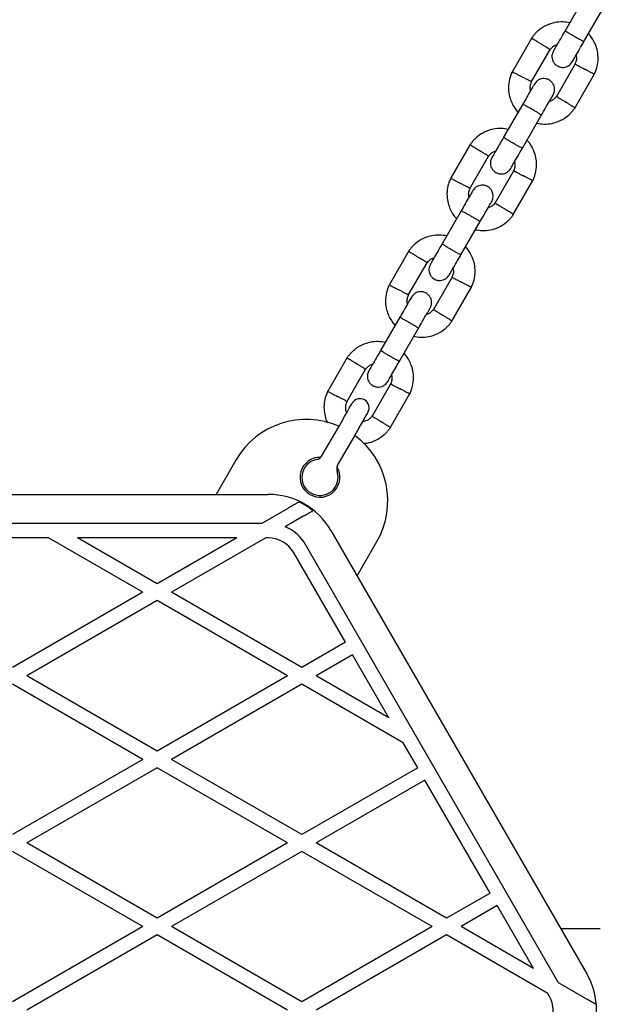
# Model space of a CAD drawing. Units: millimetres. Extents: x -4534 to 4839, y -3372 to 5348.
# Drawn here: x -721 to -560, y 2670 to 2942 of the extents above; entities that cross this region are included whole.
import ezdxf

# ---------------------------------------------------------------- set-up
doc = ezdxf.new("R2010")
doc.units = ezdxf.units.MM
doc.layers.add('Toestel 2D', color=7, linetype='Continuous', lineweight=20)

# ---------------------------------------------------------------- blocks, each defined once
blk = doc.blocks.new('BG-4048')
at = {"layer": 'Toestel 2D', "linetype": 'Continuous', "lineweight": 25}
for p, q in [((-564.52, 2948.05), (-569.81, 2938.88)), ((-564.62, 2935.88), (-559.32, 2945.05)), ((-579.03, 2936.91), (-584.48, 2927.47)), ((-579.16, 2924.7), (-573.99, 2933.66)), ((-567.02, 2929.72), (-572.19, 2920.75)), ((-567.15, 2917.51), (-561.7, 2926.94)), ((-581.52, 2918.61), (-586.81, 2909.44)), ((-581.62, 2906.44), (-576.32, 2915.61)), ((-596.03, 2907.46), (-601.48, 2898.03)), ((-596.16, 2895.25), (-590.99, 2904.22)), ((-584.02, 2900.27), (-589.19, 2891.31)), ((-584.15, 2888.06), (-578.7, 2897.5)), ((-598.52, 2889.16), (-603.81, 2879.99)), ((-598.62, 2876.99), (-593.32, 2886.16)), ((-613.03, 2878.02), (-618.48, 2868.58)), ((-613.16, 2865.81), (-607.99, 2874.77)), ((-601.02, 2870.83), (-606.19, 2861.86)), ((-601.15, 2858.62), (-595.7, 2868.05)), ((-615.52, 2859.72), (-620.81, 2850.55)), ((-615.62, 2847.55), (-610.32, 2856.72)), ((-630.03, 2848.57), (-635.48, 2839.14)), ((-630.16, 2836.36), (-624.99, 2845.33)), ((-618.02, 2841.38), (-623.19, 2832.42)), ((-618.15, 2829.17), (-612.7, 2838.61)), ((-636.96, 2821.58), (-632.41, 2829.47)), ((-628.08, 2826.97), (-632.63, 2819.08)), ((-660.83, 2820.24), (-666.3, 2810.76)), ((-793.32, 2810.76), (-651.86, 2810.76)), ((-646.48, 2806.89), (-653.63, 2802.76)), ((-653.63, 2802.76), (-791.55, 2802.76)), ((-642.2, 2804.75), (-647.24, 2801.84)), ((-634.54, 2800.76), (-563.82, 2678.26)), ((-712.62, 2798.76), (-732.56, 2798.76)), ((-686.59, 2783.73), (-712.62, 2798.76)), ((-682.59, 2786.04), (-704.62, 2798.76)), ((-660.56, 2798.76), (-704.62, 2798.76)), ((-660.56, 2798.76), (-682.59, 2786.04)), ((-652.56, 2798.76), (-678.59, 2783.73)), ((-651.86, 2798.76), (-652.56, 2798.76)), ((-571.63, 2675.79), (-641.47, 2796.76)), ((-627.33, 2788.26), (-621.85, 2797.74)), ((-630.57, 2769.89), (-644.94, 2794.76)), ((-686.59, 2783.73), (-722.59, 2762.95)), ((-642.59, 2762.95), (-678.59, 2783.73)), ((-682.59, 2781.43), (-718.59, 2760.64)), ((-646.59, 2760.64), (-682.59, 2781.43)), ((-630.57, 2769.89), (-642.59, 2762.95)), ((-628.57, 2766.42), (-638.59, 2760.64)), ((-618.56, 2749.07), (-628.57, 2766.42)), ((-682.59, 2739.86), (-718.59, 2760.64)), ((-646.59, 2760.64), (-682.59, 2739.86)), ((-618.56, 2749.07), (-638.59, 2760.64)), ((-686.59, 2737.55), (-722.59, 2758.33)), ((-642.59, 2758.33), (-678.59, 2737.55)), ((-614.56, 2742.15), (-642.59, 2758.33)), ((-610.57, 2735.25), (-614.56, 2742.15)), ((-686.59, 2737.55), (-722.59, 2716.76)), ((-642.59, 2716.76), (-678.59, 2737.55)), ((-682.59, 2735.24), (-718.59, 2714.45)), ((-646.59, 2714.45), (-682.59, 2735.24)), ((-610.57, 2735.25), (-642.59, 2716.76)), ((-608.57, 2731.78), (-638.59, 2714.45)), ((-590.57, 2700.61), (-608.57, 2731.78)), ((-682.59, 2693.67), (-718.59, 2714.45)), ((-646.59, 2714.45), (-682.59, 2693.67)), ((-602.59, 2693.67), (-638.59, 2714.45)), ((-686.59, 2691.36), (-722.59, 2712.14)), ((-642.59, 2712.14), (-678.59, 2691.36)), ((-606.59, 2691.36), (-642.59, 2712.14)), ((-590.57, 2700.61), (-602.59, 2693.67)), ((-588.57, 2697.14), (-598.59, 2691.36)), ((-578.56, 2679.79), (-588.57, 2697.14)), ((-686.59, 2691.36), (-722.59, 2670.57)), ((-642.59, 2670.57), (-678.59, 2691.36)), ((-606.59, 2691.36), (-642.59, 2670.57)), ((-578.56, 2679.79), (-598.59, 2691.36)), ((-560.09, 2690.76), (-571.04, 2690.76)), ((-682.59, 2689.05), (-718.59, 2668.26)), ((-646.59, 2668.26), (-682.59, 2689.05)), ((-602.59, 2689.05), (-638.59, 2668.26)), ((-574.56, 2672.86), (-602.59, 2689.05)), ((-564.48, 2671.67), (-571.63, 2675.79)), ((-574.21, 2672.26), (-574.56, 2672.86))]:
    blk.add_line(p, q, dxfattribs=at)
at = {"layer": 'Toestel 2D', "linetype": 'Continuous', "lineweight": 25, "flags": 128}
for points in [[(-632.41, 2829.47), (-631.57, 2830.91), (-630.78, 2832.29), (-630.07, 2833.52), (-629.47, 2834.55), (-629.03, 2835.32), (-628.75, 2835.8), (-628.66, 2835.96)], [(-624.33, 2833.46), (-624.42, 2833.3), (-624.7, 2832.82), (-625.14, 2832.05), (-625.74, 2831.02), (-626.45, 2829.79), (-627.24, 2828.41), (-628.08, 2826.97)]]:
    blk.add_lwpolyline(points, dxfattribs=at)
at = {"layer": 'Toestel 2D', "linetype": 'Continuous', "lineweight": 25}
for centre, radius, start, end in [((-626.49, 2834.71), 2.5, 60, 150), ((-626.49, 2834.71), 2.5, 330, 60), ((-641.34, 2808.99), 22.5, 66.3794, 150), ((-641.34, 2808.99), 22.5, 330, 53.6206), ((-639.13, 2822.83), 2.5, 281.8103, 330), ((-637.59, 2815.49), 5.5, 88.3983, 31.6017), ((-637.59, 2815.49), 5, 101.8103, 18.1897), ((-630.47, 2817.83), 2.5, 150, 198.1897), ((-651.86, 2790.76), 20, 30, 90), ((-651.86, 2790.76), 19.83, 51.5231, 64.6532), ((-651.86, 2790.76), 12, 30, 67.3164), ((-651.86, 2790.76), 8, 30, 90), ((-581.14, 2668.26), 20, 330, 30), ((-581.14, 2668.26), 8, 330, 30)]:
    blk.add_arc(centre, radius, start, end, dxfattribs=at)
for points, knots in [([(-568.55, 2941.07), (-569.18, 2941.17), (-570.54, 2941.4), (-572.75, 2941.2), (-575.11, 2940.43), (-576.85, 2939.3), (-577.98, 2938.24), (-578.61, 2937.51), (-578.98, 2936.97), (-579.16, 2936.71)], [0, 0, 0, 0, 0.155954, 0.338291, 0.540399, 0.762296, 0.840923, 0.921783, 1, 1, 1, 1]), ([(-569.74, 2939.01), (-570.19, 2938.24), (-571.08, 2936.69), (-572.18, 2934.79), (-572.92, 2933.5), (-573.01, 2933.35), (-573.05, 2933.27)], [0, 0, 0, 0, 0.252761, 0.505201, 0.757675, 1, 1, 1, 1]), ([(-564.62, 2935.88), (-564.62, 2935.88), (-564.62, 2935.87), (-564.75, 2935.91), (-565.21, 2936.14), (-565.89, 2936.5), (-566.72, 2936.97), (-567.61, 2937.48), (-568.46, 2937.98), (-569.16, 2938.42), (-569.65, 2938.73), (-569.8, 2938.85), (-569.81, 2938.88), (-569.81, 2938.88), (-569.81, 2938.88)], [0, 0, 0, 0, 0.004289, 0.111624, 0.218962, 0.32632, 0.433696, 0.541091, 0.648494, 0.755893, 0.863253, 0.970615, 0.995711, 1, 1, 1, 1]), ([(-579.03, 2936.83), (-579.04, 2936.83), (-579.07, 2936.85), (-578.83, 2936.7), (-578.33, 2936.38), (-577.6, 2935.93), (-576.98, 2935.54), (-576.62, 2935.31), (-576.54, 2935.26), (-576.53, 2935.25)], [0, 0, 0, 0, 0.082184, 0.296984, 0.511781, 0.726507, 0.941231, 0.991426, 1, 1, 1, 1]), ([(-567.86, 2930.27), (-567.81, 2930.35), (-567.72, 2930.5), (-566.98, 2931.79), (-565.88, 2933.69), (-564.99, 2935.24), (-564.54, 2936.01)], [0, 0, 0, 0, 0.242324, 0.494797, 0.74724, 1, 1, 1, 1]), ([(-561.81, 2926.74), (-561.64, 2927.08), (-561.31, 2927.8), (-560.86, 2929.29), (-560.63, 2931.15), (-560.83, 2933.22), (-561.35, 2934.98), (-562.08, 2936.41), (-562.75, 2937.41), (-563.21, 2937.9), (-563.36, 2938.06)], [0, 0, 0, 0, 0.093582, 0.195014, 0.383254, 0.552474, 0.702831, 0.834241, 0.946754, 1, 1, 1, 1]), ([(-574, 2933.67), (-574.02, 2933.68), (-574.05, 2933.7), (-574.44, 2933.95), (-575.06, 2934.34), (-575.79, 2934.79), (-576.29, 2935.11), (-576.52, 2935.25), (-576.53, 2935.25)], [0, 0, 0, 0, 0.188225, 0.402969, 0.617674, 0.832278, 0.991426, 1, 1, 1, 1]), ([(-574.06, 2933.55), (-573.83, 2933.83), (-573.42, 2934.35), (-572.71, 2934.87), (-572.22, 2934.99), (-572.04, 2935.03)], [0, 0, 0, 0, 0.418486, 0.777234, 1, 1, 1, 1]), ([(-573.06, 2933.25), (-573.2, 2932.96), (-573.45, 2932.42), (-573.49, 2931.57), (-573.36, 2930.88), (-573.08, 2930.24), (-572.71, 2929.73), (-572.23, 2929.31), (-571.67, 2928.98), (-571, 2928.77), (-570.22, 2928.74), (-569.42, 2928.9), (-568.52, 2929.36), (-568.1, 2929.94), (-567.87, 2930.25)], [0, 0, 0, 0, 0.1018998, 0.1906191, 0.2648146, 0.3252456, 0.4115783, 0.4655262, 0.5247271, 0.6187551, 0.6866676, 0.7723544, 0.8774608, 1, 1, 1, 1]), ([(-566.81, 2932.09), (-566.76, 2931.87), (-566.65, 2931.3), (-566.73, 2930.45), (-566.99, 2929.9), (-567.09, 2929.67)], [0, 0, 0, 0, 0.267517, 0.704448, 1, 1, 1, 1]), ([(-584.37, 2927.67), (-584.54, 2927.33), (-584.87, 2926.61), (-585.32, 2925.12), (-585.55, 2923.26), (-585.35, 2921.2), (-584.83, 2919.44), (-584.1, 2918.01), (-583.43, 2917), (-582.97, 2916.51), (-582.82, 2916.35)], [0, 0, 0, 0, 0.0935816, 0.1950124, 0.3832549, 0.5524722, 0.7028315, 0.8342399, 0.9467508, 1, 1, 1, 1]), ([(-584.39, 2927.54), (-584.4, 2927.55), (-584.43, 2927.57), (-584.18, 2927.43), (-583.65, 2927.15), (-582.9, 2926.75), (-582.25, 2926.41), (-581.87, 2926.21), (-581.79, 2926.17), (-581.78, 2926.16)], [0, 0, 0, 0, 0.082184, 0.297001, 0.511804, 0.726583, 0.941259, 0.991424, 1, 1, 1, 1]), ([(-567.04, 2929.65), (-567.02, 2929.64), (-566.99, 2929.63), (-566.57, 2929.41), (-565.93, 2929.06), (-565.18, 2928.66), (-564.65, 2928.38), (-564.41, 2928.26), (-564.4, 2928.25)], [0, 0, 0, 0, 0.188221, 0.40298, 0.617698, 0.83234, 0.991427, 1, 1, 1, 1]), ([(-561.79, 2926.87), (-561.78, 2926.87), (-561.75, 2926.85), (-562, 2926.98), (-562.53, 2927.26), (-563.28, 2927.66), (-563.93, 2928.01), (-564.31, 2928.2), (-564.39, 2928.25), (-564.4, 2928.25)], [0, 0, 0, 0, 0.082184, 0.296999, 0.511805, 0.726583, 0.941259, 0.991424, 1, 1, 1, 1]), ([(-579.14, 2924.76), (-579.16, 2924.77), (-579.19, 2924.79), (-579.6, 2925.01), (-580.25, 2925.35), (-581, 2925.75), (-581.53, 2926.03), (-581.77, 2926.15), (-581.78, 2926.16)], [0, 0, 0, 0, 0.18822, 0.40298, 0.617698, 0.83234, 0.991422, 1, 1, 1, 1]), ([(-579.37, 2922.32), (-579.42, 2922.54), (-579.53, 2923.11), (-579.45, 2923.96), (-579.19, 2924.52), (-579.09, 2924.74)], [0, 0, 0, 0, 0.267519, 0.704449, 1, 1, 1, 1]), ([(-573.12, 2921.16), (-572.98, 2921.45), (-572.73, 2922), (-572.69, 2922.84), (-572.82, 2923.53), (-573.1, 2924.17), (-573.47, 2924.69), (-573.95, 2925.1), (-574.51, 2925.44), (-575.18, 2925.64), (-575.96, 2925.68), (-576.76, 2925.52), (-577.66, 2925.05), (-578.08, 2924.47), (-578.31, 2924.16)], [0, 0, 0, 0, 0.1019, 0.190617, 0.264815, 0.325247, 0.41158, 0.465528, 0.524727, 0.618756, 0.686669, 0.772356, 0.87746, 1, 1, 1, 1]), ([(-578.31, 2924.16), (-578.37, 2924.06), (-578.49, 2923.86), (-579.28, 2922.49), (-580.35, 2920.64), (-581.18, 2919.2), (-581.56, 2918.53)], [0, 0, 0, 0, 0.25884, 0.517655, 0.776459, 1, 1, 1, 1]), ([(-576.37, 2915.53), (-575.98, 2916.2), (-575.15, 2917.64), (-574.08, 2919.49), (-573.29, 2920.86), (-573.18, 2921.06), (-573.12, 2921.16)], [0, 0, 0, 0, 0.223537, 0.482341, 0.741159, 1, 1, 1, 1]), ([(-572.12, 2920.86), (-572.35, 2920.58), (-572.76, 2920.07), (-573.47, 2919.54), (-573.96, 2919.42), (-574.14, 2919.38)], [0, 0, 0, 0, 0.418495, 0.777245, 1, 1, 1, 1]), ([(-572.18, 2920.74), (-572.16, 2920.73), (-572.13, 2920.71), (-571.74, 2920.47), (-571.12, 2920.08), (-570.39, 2919.63), (-569.89, 2919.31), (-569.66, 2919.17), (-569.65, 2919.16)], [0, 0, 0, 0, 0.188225, 0.40297, 0.617679, 0.832283, 0.991426, 1, 1, 1, 1]), ([(-576.37, 2915.53), (-576.37, 2915.53), (-576.36, 2915.54), (-576.46, 2915.63), (-576.88, 2915.91), (-577.54, 2916.32), (-578.36, 2916.81), (-579.25, 2917.33), (-580.11, 2917.81), (-580.83, 2918.2), (-581.35, 2918.46), (-581.53, 2918.54), (-581.56, 2918.53), (-581.56, 2918.53), (-581.56, 2918.53)], [0, 0, 0, 0, 0.004289, 0.111631, 0.218976, 0.326312, 0.433694, 0.541092, 0.648501, 0.755902, 0.86329, 0.97063, 0.995711, 1, 1, 1, 1]), ([(-577.63, 2913.35), (-577, 2913.24), (-575.64, 2913.01), (-573.43, 2913.21), (-571.07, 2913.98), (-569.33, 2915.11), (-568.2, 2916.18), (-567.56, 2916.91), (-567.2, 2917.44), (-567.02, 2917.7)], [0, 0, 0, 0, 0.155954, 0.33829, 0.540398, 0.762294, 0.840922, 0.921782, 1, 1, 1, 1]), ([(-567.15, 2917.59), (-567.14, 2917.58), (-567.11, 2917.56), (-567.35, 2917.71), (-567.85, 2918.03), (-568.58, 2918.48), (-569.2, 2918.88), (-569.56, 2919.1), (-569.64, 2919.15), (-569.65, 2919.16)], [0, 0, 0, 0, 0.082184, 0.296986, 0.511784, 0.726508, 0.941231, 0.991423, 1, 1, 1, 1]), ([(-585.55, 2911.62), (-586.18, 2911.73), (-587.54, 2911.96), (-589.75, 2911.76), (-592.11, 2910.99), (-593.85, 2909.86), (-594.98, 2908.79), (-595.61, 2908.06), (-595.98, 2907.53), (-596.16, 2907.27)], [0, 0, 0, 0, 0.155954, 0.338293, 0.540398, 0.762294, 0.840922, 0.921782, 1, 1, 1, 1]), ([(-586.74, 2909.56), (-587.19, 2908.79), (-588.08, 2907.25), (-589.18, 2905.34), (-589.92, 2904.06), (-590.01, 2903.9), (-590.05, 2903.83)], [0, 0, 0, 0, 0.252761, 0.505201, 0.757675, 1, 1, 1, 1]), ([(-581.62, 2906.44), (-581.62, 2906.44), (-581.62, 2906.43), (-581.75, 2906.47), (-582.21, 2906.69), (-582.89, 2907.06), (-583.72, 2907.52), (-584.61, 2908.04), (-585.46, 2908.54), (-586.16, 2908.97), (-586.65, 2909.29), (-586.8, 2909.41), (-586.81, 2909.43), (-586.81, 2909.44), (-586.81, 2909.44)], [0, 0, 0, 0, 0.004289, 0.111624, 0.218963, 0.326318, 0.433696, 0.54109, 0.648494, 0.755891, 0.863252, 0.970615, 0.995711, 1, 1, 1, 1]), ([(-578.81, 2897.29), (-578.64, 2897.64), (-578.31, 2898.36), (-577.86, 2899.85), (-577.63, 2901.71), (-577.83, 2903.77), (-578.35, 2905.53), (-579.08, 2906.96), (-579.75, 2907.97), (-580.21, 2908.46), (-580.36, 2908.62)], [0, 0, 0, 0, 0.093581, 0.195012, 0.383254, 0.552472, 0.702831, 0.83424, 0.946752, 1, 1, 1, 1]), ([(-596.03, 2907.38), (-596.04, 2907.39), (-596.07, 2907.41), (-595.83, 2907.25), (-595.33, 2906.94), (-594.6, 2906.49), (-593.98, 2906.09), (-593.62, 2905.86), (-593.54, 2905.82), (-593.53, 2905.81)], [0, 0, 0, 0, 0.082183, 0.296983, 0.511783, 0.726507, 0.941229, 0.991419, 1, 1, 1, 1]), ([(-591, 2904.23), (-591.02, 2904.23), (-591.05, 2904.26), (-591.44, 2904.5), (-592.06, 2904.89), (-592.79, 2905.34), (-593.29, 2905.66), (-593.52, 2905.8), (-593.53, 2905.81)], [0, 0, 0, 0, 0.188225, 0.40297, 0.61768, 0.832283, 0.991426, 1, 1, 1, 1]), ([(-591.06, 2904.11), (-590.83, 2904.39), (-590.42, 2904.9), (-589.71, 2905.43), (-589.22, 2905.54), (-589.04, 2905.59)], [0, 0, 0, 0, 0.418491, 0.777245, 1, 1, 1, 1]), ([(-584.86, 2900.83), (-584.81, 2900.9), (-584.72, 2901.06), (-583.98, 2902.34), (-582.88, 2904.25), (-581.99, 2905.79), (-581.54, 2906.56)], [0, 0, 0, 0, 0.242325, 0.494799, 0.747239, 1, 1, 1, 1]), ([(-590.06, 2903.81), (-590.2, 2903.52), (-590.45, 2902.97), (-590.49, 2902.13), (-590.36, 2901.43), (-590.08, 2900.79), (-589.71, 2900.28), (-589.23, 2899.87), (-588.67, 2899.53), (-588, 2899.33), (-587.22, 2899.29), (-586.42, 2899.45), (-585.52, 2899.92), (-585.1, 2900.5), (-584.87, 2900.81)], [0, 0, 0, 0, 0.1019, 0.190619, 0.264815, 0.325248, 0.411581, 0.465528, 0.524728, 0.618758, 0.68667, 0.772358, 0.877462, 1, 1, 1, 1]), ([(-583.81, 2902.65), (-583.76, 2902.43), (-583.65, 2901.86), (-583.73, 2901.01), (-583.99, 2900.45), (-584.09, 2900.23)], [0, 0, 0, 0, 0.267517, 0.704451, 1, 1, 1, 1]), ([(-584.04, 2900.21), (-584.02, 2900.2), (-583.99, 2900.18), (-583.57, 2899.96), (-582.93, 2899.62), (-582.18, 2899.22), (-581.65, 2898.94), (-581.41, 2898.82), (-581.4, 2898.81)], [0, 0, 0, 0, 0.18822, 0.40298, 0.617698, 0.832339, 0.991422, 1, 1, 1, 1]), ([(-601.37, 2898.23), (-601.54, 2897.89), (-601.87, 2897.17), (-602.32, 2895.68), (-602.55, 2893.82), (-602.35, 2891.75), (-601.83, 2889.99), (-601.1, 2888.56), (-600.43, 2887.56), (-599.97, 2887.07), (-599.82, 2886.91)], [0, 0, 0, 0, 0.093581, 0.195012, 0.383255, 0.552473, 0.702831, 0.834241, 0.946753, 1, 1, 1, 1]), ([(-601.39, 2898.1), (-601.4, 2898.1), (-601.43, 2898.12), (-601.18, 2897.99), (-600.65, 2897.71), (-599.9, 2897.31), (-599.25, 2896.96), (-598.87, 2896.76), (-598.79, 2896.72), (-598.78, 2896.72)], [0, 0, 0, 0, 0.082184, 0.296999, 0.511804, 0.726578, 0.941259, 0.991424, 1, 1, 1, 1]), ([(-578.79, 2897.43), (-578.78, 2897.42), (-578.74, 2897.4), (-579, 2897.54), (-579.53, 2897.82), (-580.28, 2898.22), (-580.93, 2898.56), (-581.31, 2898.76), (-581.39, 2898.8), (-581.4, 2898.81)], [0, 0, 0, 0, 0.0821846, 0.2970019, 0.5118036, 0.7265826, 0.9412587, 0.9914243, 1, 1, 1, 1]), ([(-596.14, 2895.32), (-596.16, 2895.33), (-596.19, 2895.34), (-596.61, 2895.56), (-597.25, 2895.91), (-598, 2896.31), (-598.53, 2896.59), (-598.77, 2896.71), (-598.78, 2896.72)], [0, 0, 0, 0, 0.1882204, 0.4029825, 0.617697, 0.8323385, 0.9914275, 1, 1, 1, 1]), ([(-595.31, 2894.71), (-595.37, 2894.61), (-595.49, 2894.41), (-596.28, 2893.05), (-597.35, 2891.19), (-598.18, 2889.75), (-598.56, 2889.08)], [0, 0, 0, 0, 0.25884, 0.517656, 0.776459, 1, 1, 1, 1]), ([(-596.37, 2892.88), (-596.42, 2893.1), (-596.53, 2893.67), (-596.45, 2894.52), (-596.19, 2895.07), (-596.09, 2895.3)], [0, 0, 0, 0, 0.267516, 0.70445, 1, 1, 1, 1]), ([(-590.12, 2891.71), (-589.98, 2892.01), (-589.73, 2892.55), (-589.69, 2893.4), (-589.82, 2894.09), (-590.1, 2894.73), (-590.47, 2895.24), (-590.95, 2895.66), (-591.51, 2895.99), (-592.18, 2896.2), (-592.96, 2896.23), (-593.76, 2896.07), (-594.66, 2895.61), (-595.08, 2895.03), (-595.31, 2894.71)], [0, 0, 0, 0, 0.1019, 0.190619, 0.264815, 0.325247, 0.41158, 0.465527, 0.524728, 0.618756, 0.686669, 0.772356, 0.877462, 1, 1, 1, 1]), ([(-593.37, 2886.08), (-592.98, 2886.75), (-592.15, 2888.19), (-591.08, 2890.05), (-590.29, 2891.41), (-590.18, 2891.61), (-590.12, 2891.71)], [0, 0, 0, 0, 0.223537, 0.482341, 0.741159, 1, 1, 1, 1]), ([(-589.12, 2891.42), (-589.35, 2891.14), (-589.76, 2890.62), (-590.47, 2890.1), (-590.96, 2889.98), (-591.14, 2889.94)], [0, 0, 0, 0, 0.418491, 0.777234, 1, 1, 1, 1]), ([(-589.18, 2891.3), (-589.16, 2891.29), (-589.13, 2891.27), (-588.74, 2891.02), (-588.12, 2890.63), (-587.39, 2890.18), (-586.89, 2889.86), (-586.66, 2889.72), (-586.65, 2889.72)], [0, 0, 0, 0, 0.188225, 0.402969, 0.617675, 0.832278, 0.991426, 1, 1, 1, 1]), ([(-584.15, 2888.14), (-584.14, 2888.14), (-584.11, 2888.12), (-584.35, 2888.27), (-584.85, 2888.59), (-585.58, 2889.04), (-586.2, 2889.43), (-586.56, 2889.66), (-586.64, 2889.71), (-586.65, 2889.72)], [0, 0, 0, 0, 0.082184, 0.296984, 0.511782, 0.726506, 0.941229, 0.991425, 1, 1, 1, 1]), ([(-593.37, 2886.09), (-593.37, 2886.09), (-593.36, 2886.1), (-593.46, 2886.19), (-593.88, 2886.47), (-594.54, 2886.88), (-595.36, 2887.37), (-596.25, 2887.88), (-597.11, 2888.36), (-597.83, 2888.76), (-598.35, 2889.02), (-598.53, 2889.09), (-598.56, 2889.09), (-598.56, 2889.09), (-598.56, 2889.09)], [0, 0, 0, 0, 0.004289, 0.111631, 0.218975, 0.326311, 0.433696, 0.541091, 0.6485, 0.755903, 0.86329, 0.97063, 0.995711, 1, 1, 1, 1]), ([(-594.63, 2883.9), (-594, 2883.8), (-592.64, 2883.57), (-590.43, 2883.77), (-588.07, 2884.54), (-586.33, 2885.66), (-585.2, 2886.73), (-584.56, 2887.46), (-584.2, 2888), (-584.02, 2888.26)], [0, 0, 0, 0, 0.155951, 0.338291, 0.540399, 0.762296, 0.840922, 0.921783, 1, 1, 1, 1]), ([(-602.55, 2882.18), (-603.18, 2882.28), (-604.54, 2882.51), (-606.75, 2882.31), (-609.11, 2881.54), (-610.85, 2880.41), (-611.98, 2879.35), (-612.61, 2878.62), (-612.98, 2878.08), (-613.16, 2877.82)], [0, 0, 0, 0, 0.155952, 0.338291, 0.540399, 0.762296, 0.840922, 0.921783, 1, 1, 1, 1]), ([(-603.74, 2880.12), (-604.19, 2879.35), (-605.08, 2877.8), (-606.18, 2875.9), (-606.92, 2874.61), (-607.01, 2874.46), (-607.05, 2874.38)], [0, 0, 0, 0, 0.252761, 0.505201, 0.757675, 1, 1, 1, 1]), ([(-598.62, 2876.99), (-598.62, 2876.99), (-598.62, 2876.98), (-598.75, 2877.02), (-599.21, 2877.25), (-599.89, 2877.61), (-600.72, 2878.08), (-601.61, 2878.59), (-602.46, 2879.09), (-603.16, 2879.53), (-603.65, 2879.84), (-603.8, 2879.96), (-603.81, 2879.99), (-603.81, 2879.99), (-603.81, 2879.99)], [0, 0, 0, 0, 0.004289, 0.111623, 0.218963, 0.326317, 0.433695, 0.541091, 0.648493, 0.755893, 0.863252, 0.970615, 0.995711, 1, 1, 1, 1]), ([(-595.81, 2867.85), (-595.64, 2868.19), (-595.31, 2868.91), (-594.86, 2870.4), (-594.63, 2872.26), (-594.83, 2874.33), (-595.35, 2876.09), (-596.08, 2877.52), (-596.75, 2878.52), (-597.21, 2879.01), (-597.36, 2879.17)], [0, 0, 0, 0, 0.0935816, 0.1950125, 0.3832541, 0.5524731, 0.7028315, 0.8342412, 0.9467533, 1, 1, 1, 1]), ([(-613.03, 2877.94), (-613.04, 2877.94), (-613.07, 2877.96), (-612.83, 2877.81), (-612.33, 2877.49), (-611.6, 2877.04), (-610.98, 2876.65), (-610.62, 2876.42), (-610.54, 2876.37), (-610.53, 2876.36)], [0, 0, 0, 0, 0.082184, 0.296985, 0.511787, 0.72651, 0.941236, 0.991425, 1, 1, 1, 1]), ([(-608, 2874.78), (-608.02, 2874.79), (-608.05, 2874.81), (-608.44, 2875.06), (-609.06, 2875.45), (-609.79, 2875.9), (-610.29, 2876.22), (-610.52, 2876.36), (-610.53, 2876.36)], [0, 0, 0, 0, 0.188225, 0.402969, 0.617675, 0.832278, 0.991421, 1, 1, 1, 1]), ([(-608.06, 2874.66), (-607.83, 2874.94), (-607.42, 2875.46), (-606.71, 2875.98), (-606.22, 2876.1), (-606.04, 2876.14)], [0, 0, 0, 0, 0.418491, 0.777234, 1, 1, 1, 1]), ([(-601.86, 2871.38), (-601.81, 2871.46), (-601.72, 2871.61), (-600.98, 2872.9), (-599.88, 2874.8), (-598.99, 2876.35), (-598.54, 2877.12)], [0, 0, 0, 0, 0.242325, 0.494799, 0.747239, 1, 1, 1, 1]), ([(-607.06, 2874.36), (-607.2, 2874.07), (-607.45, 2873.53), (-607.49, 2872.68), (-607.36, 2871.99), (-607.08, 2871.35), (-606.71, 2870.84), (-606.23, 2870.42), (-605.67, 2870.09), (-605, 2869.88), (-604.22, 2869.85), (-603.42, 2870.01), (-602.52, 2870.47), (-602.1, 2871.05), (-601.87, 2871.36)], [0, 0, 0, 0, 0.1019, 0.190618, 0.264814, 0.325245, 0.411578, 0.465527, 0.524726, 0.618758, 0.686667, 0.772354, 0.877462, 1, 1, 1, 1]), ([(-600.81, 2873.2), (-600.76, 2872.98), (-600.65, 2872.41), (-600.73, 2871.56), (-600.99, 2871.01), (-601.09, 2870.78)], [0, 0, 0, 0, 0.267516, 0.704445, 1, 1, 1, 1]), ([(-601.04, 2870.76), (-601.02, 2870.75), (-600.99, 2870.74), (-600.57, 2870.52), (-599.93, 2870.17), (-599.18, 2869.77), (-598.65, 2869.49), (-598.41, 2869.37), (-598.4, 2869.36)], [0, 0, 0, 0, 0.188221, 0.402981, 0.617696, 0.832338, 0.991427, 1, 1, 1, 1]), ([(-618.37, 2868.78), (-618.54, 2868.44), (-618.87, 2867.72), (-619.32, 2866.23), (-619.55, 2864.37), (-619.35, 2862.31), (-618.83, 2860.55), (-618.1, 2859.12), (-617.43, 2858.11), (-616.97, 2857.62), (-616.82, 2857.46)], [0, 0, 0, 0, 0.0935814, 0.1950133, 0.3832545, 0.552472, 0.7028306, 0.83424, 0.9467508, 1, 1, 1, 1]), ([(-618.39, 2868.65), (-618.4, 2868.66), (-618.43, 2868.68), (-618.18, 2868.54), (-617.65, 2868.26), (-616.9, 2867.86), (-616.25, 2867.52), (-615.87, 2867.32), (-615.79, 2867.28), (-615.78, 2867.27)], [0, 0, 0, 0, 0.082184, 0.296999, 0.511804, 0.726578, 0.94126, 0.991419, 1, 1, 1, 1]), ([(-595.79, 2867.98), (-595.78, 2867.98), (-595.75, 2867.96), (-596, 2868.09), (-596.53, 2868.37), (-597.28, 2868.77), (-597.93, 2869.12), (-598.31, 2869.31), (-598.39, 2869.36), (-598.4, 2869.36)], [0, 0, 0, 0, 0.082184, 0.296999, 0.511803, 0.726578, 0.941259, 0.991417, 1, 1, 1, 1]), ([(-613.14, 2865.87), (-613.16, 2865.88), (-613.19, 2865.9), (-613.6, 2866.12), (-614.25, 2866.46), (-615, 2866.86), (-615.53, 2867.14), (-615.77, 2867.26), (-615.78, 2867.27)], [0, 0, 0, 0, 0.188221, 0.402982, 0.617697, 0.832342, 0.991427, 1, 1, 1, 1]), ([(-612.31, 2865.27), (-612.37, 2865.17), (-612.49, 2864.97), (-613.28, 2863.6), (-614.35, 2861.75), (-615.18, 2860.31), (-615.56, 2859.64)], [0, 0, 0, 0, 0.25884, 0.517657, 0.776458, 1, 1, 1, 1]), ([(-613.37, 2863.43), (-613.42, 2863.65), (-613.53, 2864.22), (-613.45, 2865.07), (-613.19, 2865.63), (-613.09, 2865.85)], [0, 0, 0, 0, 0.267516, 0.70445, 1, 1, 1, 1]), ([(-607.12, 2862.27), (-606.98, 2862.56), (-606.73, 2863.11), (-606.69, 2863.95), (-606.82, 2864.64), (-607.1, 2865.28), (-607.47, 2865.8), (-607.95, 2866.21), (-608.51, 2866.55), (-609.18, 2866.75), (-609.96, 2866.79), (-610.76, 2866.63), (-611.66, 2866.16), (-612.08, 2865.58), (-612.31, 2865.27)], [0, 0, 0, 0, 0.1019, 0.190618, 0.264815, 0.325245, 0.411579, 0.465529, 0.524726, 0.618758, 0.686668, 0.772355, 0.877463, 1, 1, 1, 1]), ([(-610.37, 2856.64), (-609.98, 2857.31), (-609.15, 2858.75), (-608.08, 2860.6), (-607.29, 2861.97), (-607.18, 2862.17), (-607.12, 2862.27)], [0, 0, 0, 0, 0.223538, 0.482341, 0.741159, 1, 1, 1, 1]), ([(-610.37, 2856.64), (-610.37, 2856.64), (-610.36, 2856.65), (-610.46, 2856.74), (-610.88, 2857.02), (-611.54, 2857.43), (-612.36, 2857.92), (-613.25, 2858.44), (-614.11, 2858.92), (-614.83, 2859.31), (-615.35, 2859.57), (-615.53, 2859.65), (-615.56, 2859.64), (-615.56, 2859.64), (-615.56, 2859.64)], [0, 0, 0, 0, 0.004289, 0.111631, 0.218975, 0.326313, 0.433694, 0.541093, 0.648502, 0.755903, 0.86329, 0.97063, 0.995711, 1, 1, 1, 1]), ([(-606.12, 2861.97), (-606.35, 2861.69), (-606.76, 2861.18), (-607.47, 2860.65), (-607.96, 2860.54), (-608.14, 2860.49)], [0, 0, 0, 0, 0.418489, 0.777244, 1, 1, 1, 1]), ([(-606.18, 2861.85), (-606.16, 2861.84), (-606.13, 2861.82), (-605.74, 2861.58), (-605.12, 2861.19), (-604.39, 2860.74), (-603.89, 2860.42), (-603.66, 2860.28), (-603.65, 2860.27)], [0, 0, 0, 0, 0.188226, 0.402969, 0.617675, 0.83228, 0.991423, 1, 1, 1, 1]), ([(-601.15, 2858.7), (-601.14, 2858.69), (-601.11, 2858.67), (-601.35, 2858.83), (-601.85, 2859.14), (-602.58, 2859.59), (-603.2, 2859.99), (-603.56, 2860.21), (-603.64, 2860.26), (-603.65, 2860.27)], [0, 0, 0, 0, 0.082184, 0.296985, 0.511786, 0.726509, 0.941234, 0.991423, 1, 1, 1, 1]), ([(-611.63, 2854.46), (-611, 2854.35), (-609.64, 2854.12), (-607.43, 2854.32), (-605.07, 2855.09), (-603.33, 2856.22), (-602.2, 2857.29), (-601.56, 2858.02), (-601.2, 2858.55), (-601.02, 2858.81)], [0, 0, 0, 0, 0.155951, 0.338291, 0.540399, 0.762293, 0.840921, 0.921782, 1, 1, 1, 1]), ([(-619.55, 2852.73), (-620.18, 2852.84), (-621.54, 2853.07), (-623.75, 2852.87), (-626.11, 2852.1), (-627.85, 2850.97), (-628.98, 2849.9), (-629.61, 2849.17), (-629.98, 2848.64), (-630.16, 2848.38)], [0, 0, 0, 0, 0.155954, 0.338293, 0.540396, 0.762295, 0.840921, 0.921783, 1, 1, 1, 1]), ([(-630.03, 2848.49), (-630.04, 2848.5), (-630.07, 2848.52), (-629.83, 2848.36), (-629.33, 2848.05), (-628.6, 2847.6), (-627.98, 2847.2), (-627.62, 2846.98), (-627.54, 2846.93), (-627.53, 2846.92)], [0, 0, 0, 0, 0.082183, 0.296983, 0.511783, 0.726505, 0.941229, 0.991418, 1, 1, 1, 1]), ([(-620.74, 2850.68), (-621.19, 2849.9), (-622.08, 2848.36), (-623.18, 2846.46), (-623.92, 2845.17), (-624.01, 2845.01), (-624.05, 2844.94)], [0, 0, 0, 0, 0.25276, 0.505202, 0.757675, 1, 1, 1, 1]), ([(-615.62, 2847.55), (-615.62, 2847.55), (-615.62, 2847.54), (-615.75, 2847.58), (-616.21, 2847.8), (-616.89, 2848.17), (-617.72, 2848.63), (-618.61, 2849.15), (-619.46, 2849.65), (-620.16, 2850.08), (-620.65, 2850.4), (-620.8, 2850.52), (-620.81, 2850.54), (-620.81, 2850.55), (-620.81, 2850.55)], [0, 0, 0, 0, 0.004289, 0.111624, 0.218963, 0.32632, 0.433695, 0.541091, 0.648493, 0.755893, 0.863253, 0.970615, 0.995711, 1, 1, 1, 1]), ([(-612.81, 2838.4), (-612.64, 2838.75), (-612.31, 2839.47), (-611.86, 2840.96), (-611.63, 2842.82), (-611.83, 2844.88), (-612.35, 2846.64), (-613.08, 2848.07), (-613.75, 2849.08), (-614.21, 2849.57), (-614.36, 2849.73)], [0, 0, 0, 0, 0.0935806, 0.1950134, 0.3832546, 0.5524721, 0.7028317, 0.8342413, 0.9467524, 1, 1, 1, 1]), ([(-625, 2845.34), (-625.02, 2845.35), (-625.05, 2845.37), (-625.44, 2845.61), (-626.06, 2846), (-626.79, 2846.45), (-627.29, 2846.77), (-627.52, 2846.91), (-627.53, 2846.92)], [0, 0, 0, 0, 0.188226, 0.402975, 0.617683, 0.832289, 0.991433, 1, 1, 1, 1]), ([(-625.06, 2845.22), (-624.83, 2845.5), (-624.42, 2846.01), (-623.71, 2846.54), (-623.22, 2846.65), (-623.04, 2846.7)], [0, 0, 0, 0, 0.41848, 0.777233, 1, 1, 1, 1]), ([(-618.86, 2841.94), (-618.81, 2842.01), (-618.72, 2842.17), (-617.98, 2843.46), (-616.88, 2845.36), (-615.99, 2846.9), (-615.54, 2847.68)], [0, 0, 0, 0, 0.242324, 0.494798, 0.74724, 1, 1, 1, 1]), ([(-624.06, 2844.92), (-624.2, 2844.63), (-624.45, 2844.08), (-624.49, 2843.24), (-624.36, 2842.54), (-624.08, 2841.9), (-623.71, 2841.39), (-623.23, 2840.98), (-622.67, 2840.64), (-622, 2840.44), (-621.22, 2840.4), (-620.42, 2840.56), (-619.52, 2841.03), (-619.1, 2841.61), (-618.87, 2841.92)], [0, 0, 0, 0, 0.1019, 0.190618, 0.264816, 0.325244, 0.41158, 0.465527, 0.524727, 0.618756, 0.686669, 0.772356, 0.877463, 1, 1, 1, 1]), ([(-617.81, 2843.76), (-617.76, 2843.54), (-617.65, 2842.97), (-617.73, 2842.12), (-617.99, 2841.56), (-618.09, 2841.34)], [0, 0, 0, 0, 0.267516, 0.70445, 1, 1, 1, 1]), ([(-618.04, 2841.32), (-618.02, 2841.31), (-617.99, 2841.29), (-617.57, 2841.07), (-616.93, 2840.73), (-616.18, 2840.33), (-615.65, 2840.05), (-615.41, 2839.93), (-615.4, 2839.92)], [0, 0, 0, 0, 0.18822, 0.40298, 0.617698, 0.832338, 0.991427, 1, 1, 1, 1]), ([(-635.37, 2839.34), (-635.54, 2839), (-635.87, 2838.28), (-636.32, 2836.79), (-636.56, 2834.92), (-636.34, 2832.87), (-635.96, 2831.43), (-635.59, 2830.72), (-635.51, 2830.56)], [0, 0, 0, 0, 0.125198, 0.260897, 0.512736, 0.739125, 0.940282, 1, 1, 1, 1]), ([(-635.39, 2839.21), (-635.4, 2839.21), (-635.43, 2839.23), (-635.18, 2839.1), (-634.65, 2838.82), (-633.9, 2838.42), (-633.25, 2838.07), (-632.87, 2837.87), (-632.79, 2837.83), (-632.78, 2837.83)], [0, 0, 0, 0, 0.082184, 0.297001, 0.511805, 0.726577, 0.941264, 0.991419, 1, 1, 1, 1]), ([(-630.14, 2836.43), (-630.16, 2836.44), (-630.19, 2836.45), (-630.6, 2836.67), (-631.25, 2837.02), (-632, 2837.42), (-632.53, 2837.7), (-632.77, 2837.82), (-632.78, 2837.83)], [0, 0, 0, 0, 0.18822, 0.402979, 0.617697, 0.832333, 0.991422, 1, 1, 1, 1]), ([(-612.79, 2838.54), (-612.78, 2838.53), (-612.75, 2838.51), (-613, 2838.65), (-613.53, 2838.93), (-614.28, 2839.33), (-614.93, 2839.67), (-615.31, 2839.87), (-615.39, 2839.91), (-615.4, 2839.92)], [0, 0, 0, 0, 0.0821844, 0.2969997, 0.5118044, 0.7265831, 0.9412603, 0.9914243, 1, 1, 1, 1]), ([(-630.18, 2833.32), (-630.23, 2833.44), (-630.42, 2833.85), (-630.51, 2834.68), (-630.45, 2835.63), (-630.19, 2836.18), (-630.09, 2836.41)], [0, 0, 0, 0, 0.117354, 0.428102, 0.769241, 1, 1, 1, 1]), ([(-623.12, 2832.53), (-623.34, 2832.24), (-623.76, 2831.72), (-624.68, 2831.09), (-625.41, 2830.93), (-625.84, 2830.84)], [0, 0, 0, 0, 0.326346, 0.606087, 1, 1, 1, 1]), ([(-623.18, 2832.41), (-623.16, 2832.4), (-623.13, 2832.38), (-622.74, 2832.13), (-622.12, 2831.74), (-621.39, 2831.29), (-620.89, 2830.97), (-620.66, 2830.83), (-620.65, 2830.83)], [0, 0, 0, 0, 0.188225, 0.40297, 0.61768, 0.832283, 0.991426, 1, 1, 1, 1]), ([(-618.15, 2829.25), (-618.14, 2829.25), (-618.11, 2829.23), (-618.35, 2829.38), (-618.85, 2829.7), (-619.58, 2830.15), (-620.2, 2830.54), (-620.56, 2830.77), (-620.64, 2830.82), (-620.65, 2830.83)], [0, 0, 0, 0, 0.0821836, 0.2969855, 0.5117837, 0.7265061, 0.9412308, 0.9914248, 1, 1, 1, 1]), ([(-625.58, 2824.86), (-625.23, 2824.88), (-624.05, 2824.94), (-622.07, 2825.67), (-620.33, 2826.77), (-619.2, 2827.84), (-618.56, 2828.57), (-618.2, 2829.11), (-618.02, 2829.37)], [0, 0, 0, 0, 0.115745, 0.385826, 0.68235, 0.787421, 0.895476, 1, 1, 1, 1]), ([(-643.38, 2808.68), (-643.52, 2808.6), (-643.81, 2808.43), (-644.62, 2807.97), (-645.54, 2807.44), (-646.21, 2807.05), (-646.48, 2806.89)], [0, 0, 0, 0, 0.231343, 0.461529, 0.782307, 1, 1, 1, 1]), ([(-642.2, 2804.75), (-641.85, 2804.95), (-641.16, 2805.34), (-640.27, 2805.86), (-639.75, 2806.16), (-639.57, 2806.26), (-639.53, 2806.29)], [0, 0, 0, 0, 0.30441, 0.609557, 0.894316, 1, 1, 1, 1]), ([(-561.38, 2669.87), (-561.52, 2669.96), (-561.81, 2670.12), (-562.62, 2670.59), (-563.54, 2671.12), (-564.21, 2671.51), (-564.48, 2671.67)], [0, 0, 0, 0, 0.231343, 0.461528, 0.782307, 1, 1, 1, 1])]:
    blk.add_open_spline(points, degree=3, knots=knots, dxfattribs=at)

msp = doc.modelspace()

# ---------------------------------------------------------------- block references
msp.add_blockref('BG-4048', (0, 0))

doc.saveas('drawing.dxf')
